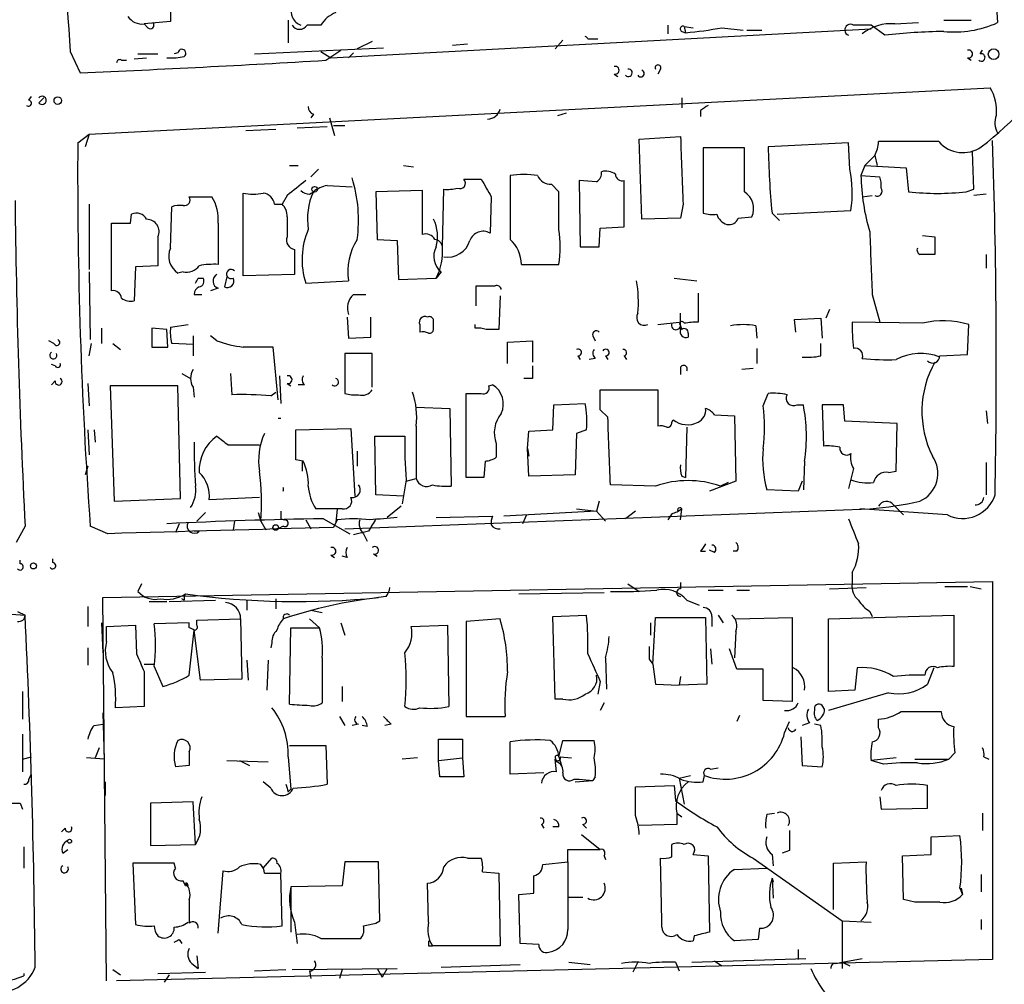
# Model space of a CAD drawing. Extents: x 7 to 877, y 19 to 884.
# Drawn here: x 165 to 231, y 569 to 634 of the extents above; entities that cross this region are included whole.
import ezdxf

# ---------------------------------------------------------------- set-up
doc = ezdxf.new("R2010")
doc.units = 0
doc.header["$MEASUREMENT"] = 0
doc.layers.add('MAIN', color=5, linetype='CONTINUOUS')

msp = doc.modelspace()

# ---------------------------------------------------------------- linework, layer by layer
at = {"layer": 'MAIN'}
for p, q in [((229.1927, 656.7593), (230.7167, 634.2379)), ((174.8367, 636.9473), (174.8367, 634.3226)), ((174.8367, 634.3226), (173.0587, 634.1533)), ((173.3127, 633.8993), (173.0587, 634.1533)), ((182.7953, 634.4073), (182.7953, 632.8833)), ((184.9967, 634.0686), (184.0653, 634.0686)), ((208.4493, 634.0686), (208.4493, 633.4759)), ((209.55, 633.9839), (210.1427, 633.8993)), ((209.55, 633.9839), (209.6347, 633.5606)), ((223.0967, 633.3913), (222.1653, 634.0686)), ((223.774, 634.1533), (225.3827, 634.2379)), ((227.076, 634.4073), (228.9387, 634.4073)), ((185.674, 631.8673), (222.1653, 633.8146)), ((209.3807, 633.6453), (209.6347, 633.5606)), ((212.09, 633.8993), (213.5293, 633.7299)), ((213.7833, 633.7299), (214.7993, 633.7299)), ((188.468, 632.9679), (187.452, 632.4599)), ((193.8867, 632.7139), (194.9027, 632.7986)), ((201.3373, 633.0526), (200.8293, 632.4599)), ((203.0307, 633.1373), (203.708, 633.1373)), ((168.0633, 632.2906), (168.7407, 630.8513)), ((172.6353, 632.1213), (173.99, 632.1213)), ((175.3447, 632.2059), (175.0907, 632.1213)), ((180.5093, 632.1213), (189.23, 632.5446)), ((184.9967, 632.2906), (185.674, 631.8673)), ((185.3353, 631.6979), (186.3513, 632.3753)), ((186.8593, 631.8673), (187.198, 632.2059)), ((229.5313, 632.1213), (229.7007, 632.3753)), ((171.5347, 631.6979), (171.8733, 631.6979)), ((172.3813, 631.7826), (173.228, 631.8673)), ((174.5827, 631.8673), (174.6673, 631.8673)), ((228.6847, 631.8673), (228.9387, 631.6979)), ((204.8087, 630.7666), (205.0627, 630.5973)), ((207.9413, 631.1053), (207.772, 630.7666)), ((169.3333, 626.7026), (230.2087, 629.8353)), ((165.2693, 628.9886), (165.4387, 629.2426)), ((165.9467, 628.8193), (166.2853, 629.1579)), ((209.3807, 629.1579), (209.3807, 628.4806)), ((184.4887, 628.0573), (184.3193, 627.8033)), ((200.9987, 627.9726), (201.5913, 628.1419)), ((210.6507, 628.3113), (210.6507, 627.8879)), ((185.5893, 627.8033), (185.928, 626.6179)), ((185.8433, 627.2953), (186.6053, 627.2953)), ((168.5713, 626.1099), (169.3333, 626.7026)), ((169.3333, 626.7026), (169.0793, 625.8559)), ((179.9167, 626.9566), (181.9487, 627.0413)), ((183.388, 627.1259), (185.42, 627.2106)), ((206.502, 626.3639), (209.296, 626.5333)), ((206.6713, 620.9453), (206.502, 626.3639)), ((220.6413, 626.1099), (215.2227, 625.8559)), ((220.726, 624.3319), (220.6413, 626.1099)), ((226.7373, 626.1946), (222.6733, 626.1946)), ((213.614, 625.7713), (210.82, 625.7713)), ((210.82, 625.7713), (210.82, 621.3686)), ((213.614, 622.8079), (213.614, 625.7713)), ((229.108, 622.9773), (229.0233, 625.5173)), ((222.4193, 625.2633), (221.742, 624.5859)), ((222.4193, 625.2633), (222.5887, 624.5859)), ((182.88, 624.5859), (183.4727, 624.5859)), ((184.3193, 623.8239), (184.8273, 624.3319)), ((190.5847, 624.5859), (191.262, 624.5013)), ((221.742, 624.5859), (221.488, 623.9086)), ((221.742, 624.5859), (224.536, 624.4166)), ((224.536, 624.4166), (224.7053, 622.8079)), ((194.6487, 623.6546), (195.834, 623.6546)), ((201.0833, 622.8079), (200.5753, 623.3159)), ((203.6233, 623.4853), (202.438, 623.5699)), ((202.438, 623.5699), (202.5227, 619.0826)), ((205.486, 620.4373), (205.486, 623.5699)), ((221.488, 623.9086), (222.758, 623.8239)), ((179.7473, 617.1353), (179.7473, 622.7233)), ((184.2347, 622.6386), (184.4887, 622.8079)), ((185.42, 623.2313), (187.1133, 623.1466)), ((191.8547, 622.8926), (188.722, 622.8079)), ((188.722, 622.8079), (188.8067, 619.5906)), ((191.8547, 619.9293), (191.8547, 622.8926)), ((193.2093, 619.0826), (193.294, 622.9773)), ((228.6, 622.8079), (229.108, 622.9773)), ((229.9547, 622.6386), (229.108, 622.5539)), ((176.1067, 622.4693), (177.6307, 622.4693)), ((182.7107, 622.5539), (182.372, 621.9613)), ((196.5113, 622.4693), (196.4267, 620.0139)), ((221.5727, 622.4693), (222.25, 622.5539)), ((169.3333, 621.9613), (169.3333, 617.5586)), ((174.8367, 618.9979), (174.9213, 621.7919)), ((181.864, 621.9613), (182.372, 621.9613)), ((209.4653, 621.9613), (209.296, 621.0299)), ((215.4767, 621.3686), (215.9847, 620.8606)), ((215.8153, 621.2839), (220.8107, 621.5379)), ((170.8573, 616.1193), (170.8573, 620.6913)), ((172.1273, 620.6913), (172.212, 621.2839)), ((178.054, 620.6913), (178.054, 617.8973)), ((182.7107, 621.1146), (182.7107, 619.7599)), ((209.296, 621.0299), (206.6713, 620.9453)), ((213.1907, 621.0299), (214.122, 621.1146)), ((203.7927, 619.0826), (203.8773, 620.3526)), ((203.8773, 620.3526), (205.486, 620.4373)), ((173.99, 619.7599), (173.99, 617.8126)), ((188.8067, 619.5906), (190.1613, 619.5059)), ((190.1613, 619.5059), (190.246, 616.8813)), ((225.6367, 619.8446), (226.4833, 619.7599)), ((226.4833, 619.7599), (226.4833, 618.5746)), ((183.2187, 618.9133), (183.2187, 617.2199)), ((202.5227, 619.0826), (203.7927, 619.0826)), ((229.9547, 618.5746), (229.9547, 617.6433)), ((169.3333, 617.3893), (169.418, 612.8173)), ((172.466, 617.7279), (172.3813, 615.4419)), ((173.99, 617.8126), (172.466, 617.7279)), ((175.6833, 617.3893), (175.3447, 617.3046)), ((193.1247, 617.3893), (192.786, 616.9659)), ((198.5433, 617.8973), (201.0833, 617.8973)), ((176.6993, 616.9659), (177.038, 616.9659)), ((178.6467, 617.0506), (178.4773, 616.3733)), ((183.2187, 617.2199), (179.7473, 617.1353)), ((183.9807, 616.6273), (186.8593, 616.7966)), ((190.246, 616.8813), (192.786, 616.9659)), ((208.8727, 616.9659), (210.3967, 616.7966)), ((178.054, 616.2886), (177.546, 616.1193)), ((195.4953, 615.1033), (195.4953, 616.4579)), ((176.4453, 615.8653), (176.9533, 615.8653)), ((187.198, 615.8653), (188.0447, 615.8653)), ((197.104, 615.7806), (197.0193, 613.4946)), ((210.4813, 615.9499), (210.4813, 614.0026)), ((222.25, 615.8653), (222.758, 614.0026)), ((219.3713, 614.8493), (219.1173, 614.2566)), ((186.7747, 614.3413), (186.8593, 612.9019)), ((188.3833, 612.9866), (188.3833, 614.3413)), ((207.772, 613.8333), (209.2113, 614.0026)), ((209.296, 613.4946), (209.296, 614.5953)), ((217.0007, 614.1719), (218.7787, 614.2566)), ((217.0853, 613.3253), (217.0007, 614.1719)), ((218.7787, 614.2566), (218.8633, 612.9019)), ((225.6367, 613.9179), (220.8953, 614.0026)), ((170.18, 613.5793), (170.18, 612.5633)), ((174.5827, 613.4946), (173.5667, 613.5793)), ((173.5667, 613.5793), (173.5667, 612.3093)), ((174.6673, 612.3093), (174.5827, 613.4946)), ((174.8367, 613.6639), (176.022, 613.8333)), ((191.6853, 613.8333), (191.6853, 613.3253)), ((195.4107, 613.5793), (195.4107, 613.8333)), ((214.376, 613.7486), (214.4607, 612.9019)), ((228.6847, 611.8013), (228.7693, 613.8333)), ((166.9627, 612.5633), (166.624, 612.7326)), ((176.3607, 613.0713), (176.3607, 611.7166)), ((177.9693, 612.7326), (177.546, 613.0713)), ((186.8593, 612.9019), (188.3833, 612.9866)), ((197.612, 612.6479), (199.3053, 612.7326)), ((199.3053, 612.7326), (199.3053, 611.2933)), ((203.3693, 613.0713), (203.5387, 612.7326)), ((209.804, 613.2406), (209.804, 612.9866)), ((169.3333, 611.7166), (169.5027, 612.5633)), ((170.942, 612.5633), (171.45, 612.1399)), ((173.5667, 612.3093), (174.6673, 612.3093)), ((176.3607, 612.4786), (174.9213, 612.5633)), ((182.118, 608.7533), (181.7793, 612.3093)), ((197.612, 611.2086), (197.612, 612.6479)), ((214.4607, 612.2246), (214.4607, 611.2086)), ((218.7787, 611.7166), (218.7787, 612.5633)), ((188.468, 611.8859), (186.6053, 611.8859)), ((186.6053, 611.8859), (186.6053, 609.1766)), ((188.468, 609.5999), (188.468, 611.8859)), ((202.3533, 611.7166), (202.5227, 611.4626)), ((203.5387, 611.5473), (203.1153, 611.4626)), ((204.216, 611.7166), (204.3853, 611.4626)), ((205.486, 611.7166), (205.6553, 611.4626)), ((226.822, 611.7166), (228.6847, 611.8013)), ((167.0473, 611.0393), (166.7933, 611.1239)), ((209.296, 610.9546), (209.296, 610.4466)), ((214.2067, 610.8699), (213.4447, 610.7853)), ((167.0473, 610.0233), (166.7933, 609.7693)), ((175.5987, 610.5313), (176.1913, 610.1926)), ((178.9007, 610.5313), (178.9853, 609.0919)), ((182.2027, 610.3619), (182.2873, 608.4993)), ((199.3053, 610.1926), (198.7127, 610.1926)), ((169.2487, 609.8539), (169.3333, 608.3299)), ((170.7727, 609.6846), (171.0267, 601.8953)), ((175.3447, 609.6846), (170.7727, 609.6846)), ((175.514, 602.0646), (175.3447, 609.6846)), ((176.3607, 609.5999), (176.4453, 608.9226)), ((182.7107, 609.8539), (182.9647, 609.6846)), ((183.896, 609.7693), (183.4727, 609.7693)), ((196.342, 609.6846), (196.596, 609.7693)), ((203.8773, 608.0759), (203.8773, 609.4306)), ((203.8773, 609.4306), (207.772, 609.4306)), ((207.772, 609.4306), (207.772, 606.9753)), ((181.61, 609.0073), (181.9487, 609.2613)), ((194.818, 603.5039), (194.818, 609.1766)), ((214.884, 608.3299), (215.2227, 609.1766)), ((191.4313, 608.2453), (193.7173, 608.1606)), ((193.7173, 608.1606), (193.802, 602.9113)), ((200.66, 606.7213), (200.7447, 608.4146)), ((200.7447, 608.4146), (202.8613, 608.4993)), ((204.3853, 607.5679), (203.8773, 608.0759)), ((217.17, 608.4146), (217.5933, 608.4146)), ((220.3027, 608.4146), (218.8633, 608.4146)), ((218.8633, 608.4146), (218.948, 605.6206)), ((220.3873, 607.3139), (220.3027, 608.4146)), ((208.7033, 607.2293), (208.788, 607.3986)), ((211.582, 607.7373), (212.9367, 607.6526)), ((212.9367, 607.6526), (213.0213, 603.2499)), ((229.9547, 607.9913), (230.0393, 607.1446)), ((169.2487, 606.7213), (169.3333, 605.0279)), ((169.672, 606.7213), (169.7567, 605.8746)), ((183.3033, 606.7213), (187.0287, 606.8059)), ((183.3033, 604.6893), (183.3033, 606.7213)), ((187.0287, 606.8059), (187.2827, 602.2339)), ((191.4313, 606.9753), (191.4313, 603.4193)), ((199.0513, 606.6366), (200.66, 606.7213)), ((202.946, 606.7213), (202.2687, 606.4673)), ((209.7193, 606.8906), (209.6347, 603.5039)), ((223.9433, 607.1446), (220.3873, 607.3139)), ((223.8587, 603.9273), (223.9433, 607.1446)), ((188.722, 602.3186), (188.6373, 606.2979)), ((188.6373, 606.2979), (190.6693, 606.2979)), ((198.9667, 605.4513), (199.0513, 606.6366)), ((202.2687, 606.4673), (202.184, 603.6733)), ((178.7313, 605.7053), (180.848, 605.7053)), ((196.85, 605.7899), (196.85, 604.8586)), ((198.9667, 605.4513), (199.0513, 604.9433)), ((199.0513, 603.5886), (198.9667, 605.4513)), ((183.8113, 604.6046), (183.3033, 604.6893)), ((187.452, 605.2819), (187.452, 604.2659)), ((169.2487, 604.2659), (169.0793, 603.6733)), ((183.7267, 604.6046), (183.7267, 603.9273)), ((196.088, 604.6046), (196.0033, 603.5039)), ((217.678, 604.6046), (217.5933, 602.6573)), ((220.98, 604.0966), (220.6413, 602.7419)), ((229.9547, 604.5199), (229.9547, 602.3186)), ((190.754, 603.2499), (191.4313, 603.4193)), ((196.0033, 603.5039), (194.818, 603.5039)), ((202.184, 603.6733), (199.0513, 603.5886)), ((209.3807, 603.5886), (209.6347, 603.5039)), ((223.3507, 603.8426), (223.8587, 603.9273)), ((190.754, 603.3346), (190.5, 601.7259)), ((207.6027, 602.9113), (204.5547, 602.9959)), ((213.0213, 603.2499), (211.2433, 602.5726)), ((212.5133, 603.1653), (212.0053, 602.9113)), ((217.5087, 603.2499), (217.2547, 602.5726)), ((171.0267, 601.8953), (175.514, 602.0646)), ((180.848, 602.1493), (177.4613, 601.9799)), ((190.5847, 602.2339), (188.722, 602.3186)), ((217.2547, 602.5726), (215.138, 602.6573)), ((186.0973, 601.3873), (184.658, 601.3873)), ((186.0973, 601.3873), (186.0127, 600.4559)), ((186.436, 601.3873), (186.0973, 601.3873)), ((186.6053, 600.0326), (222.0807, 601.3873)), ((190.4153, 601.5566), (189.484, 600.7946)), ((202.2687, 601.3873), (203.6233, 601.2179)), ((203.7927, 601.8953), (203.6233, 601.2179)), ((209.296, 600.6253), (209.3807, 601.3873)), ((227.33, 600.9639), (221.4033, 601.3873)), ((223.6893, 601.6413), (224.3667, 600.9639)), ((177.2073, 601.1333), (176.6147, 600.5406)), ((180.7633, 601.1333), (180.9327, 600.5406)), ((182.2873, 600.7099), (182.5413, 600.6253)), ((185.166, 600.7099), (186.944, 599.6939)), ((192.786, 600.7946), (196.596, 600.8793)), ((203.6233, 601.2179), (197.358, 600.8793)), ((198.882, 600.9639), (198.628, 600.3713)), ((203.6233, 601.2179), (204.216, 600.5406)), ((206.248, 601.2179), (205.5707, 600.7099)), ((208.7033, 601.0486), (208.4493, 600.6253)), ((165.0153, 600.2019), (164.4227, 599.1013)), ((170.6033, 599.6939), (169.418, 600.2019)), ((175.4293, 600.3713), (175.1753, 599.7786)), ((179.1547, 600.5406), (179.07, 599.9479)), ((180.9327, 600.5406), (181.2713, 599.9479)), ((182.4567, 600.2019), (182.118, 600.0326)), ((183.9807, 600.6253), (184.3193, 600.0326)), ((186.0973, 600.6253), (185.8433, 600.1173)), ((176.784, 599.8633), (176.4453, 599.8633)), ((188.214, 599.8633), (187.198, 599.6093)), ((187.8753, 599.6939), (188.1293, 599.1859)), ((185.674, 598.2546), (185.928, 598.0853)), ((186.7747, 598.0853), (186.436, 598.1699)), ((188.5527, 598.3393), (188.8067, 598.1699)), ((210.6507, 598.5086), (210.9893, 598.5086)), ((211.582, 598.4239), (211.2433, 598.5933)), ((213.106, 598.5086), (212.852, 598.5086)), ((164.6767, 597.6619), (164.6767, 597.9159)), ((166.878, 597.7466), (166.878, 598.0006)), ((220.8953, 597.0693), (220.8953, 596.3073)), ((170.2647, 595.3759), (230.378, 596.4766)), ((172.8893, 596.3073), (172.6353, 595.7993)), ((205.74, 596.3073), (206.502, 595.7993)), ((209.296, 596.3919), (209.296, 595.9686)), ((219.3713, 595.9686), (221.8267, 596.0533)), ((227.1607, 596.1379), (228.6847, 596.1379)), ((228.854, 596.1379), (229.616, 595.9686)), ((230.378, 596.4766), (230.378, 570.9073)), ((170.5187, 569.4679), (170.2647, 595.3759)), ((189.3993, 595.4606), (188.8913, 595.3759)), ((198.374, 595.6299), (204.1313, 595.7146)), ((211.1587, 595.8839), (212.1747, 595.8839)), ((213.106, 595.8839), (213.9527, 595.8839)), ((169.2487, 594.7833), (169.2487, 593.4286)), ((173.3973, 595.1219), (174.5827, 595.1219)), ((174.752, 595.1219), (177.8847, 595.2066)), ((175.768, 595.2066), (175.5987, 595.2913)), ((180.0013, 595.2066), (180.0013, 594.5293)), ((181.9487, 595.2913), (181.9487, 594.6139)), ((209.7193, 595.2066), (210.566, 594.8679)), ((162.56, 594.3599), (165.0153, 594.1906)), ((164.5073, 594.4446), (165.0153, 594.1906)), ((184.3193, 594.5293), (185.0813, 594.3599)), ((200.66, 594.1059), (202.946, 594.1906)), ((200.8293, 588.5179), (200.66, 594.1059)), ((211.4127, 594.1059), (211.4127, 593.4286)), ((211.836, 594.1906), (212.1747, 593.6826)), ((219.2867, 593.9366), (227.7533, 594.1906)), ((222.0807, 594.4446), (222.25, 594.1059)), ((227.7533, 594.1906), (227.7533, 590.7193)), ((170.18, 593.6826), (170.2647, 591.6506)), ((170.5187, 593.4286), (172.466, 593.5133)), ((170.5187, 592.4126), (170.5187, 593.4286)), ((172.466, 593.5133), (172.5507, 591.5659)), ((176.1067, 593.6826), (173.736, 593.5979)), ((176.1067, 593.3439), (176.1067, 593.6826)), ((176.6147, 593.8519), (179.578, 593.9366)), ((176.6147, 593.5133), (176.6147, 593.8519)), ((179.578, 593.9366), (179.6627, 589.8726)), ((184.2347, 593.9366), (184.912, 593.3439)), ((186.3513, 593.6826), (186.6053, 592.8359)), ((191.0927, 593.4286), (193.548, 593.5133)), ((193.548, 593.5133), (193.6327, 588.0099)), ((197.104, 593.9366), (194.818, 593.7673)), ((194.818, 593.7673), (194.818, 587.3326)), ((207.264, 593.6826), (207.264, 592.8359)), ((207.4333, 590.8886), (207.6027, 594.0213)), ((207.6027, 594.0213), (210.9893, 594.0213)), ((210.9893, 594.0213), (211.074, 589.5339)), ((213.0213, 593.9366), (216.8313, 594.0213)), ((216.8313, 594.0213), (216.8313, 588.3486)), ((219.2867, 589.0259), (219.2867, 593.9366)), ((176.1067, 590.1266), (176.4453, 593.1746)), ((176.8687, 589.7879), (176.4453, 593.1746)), ((182.88, 588.1793), (182.9647, 593.3439)), ((182.9647, 593.3439), (184.912, 593.3439)), ((213.0213, 593.0899), (212.9367, 591.3119)), ((181.6947, 592.3279), (181.61, 591.9893)), ((169.2487, 591.9893), (169.2487, 590.8039)), ((211.328, 591.9046), (211.4127, 590.8886)), ((213.106, 590.5499), (212.598, 591.9046)), ((173.0587, 590.8886), (173.736, 590.8886)), ((173.736, 590.7193), (174.3287, 589.3646)), ((180.0013, 591.1426), (180.086, 589.7879)), ((181.4407, 591.1426), (181.356, 589.1106)), ((185.0813, 591.3119), (185.0813, 588.2639)), ((204.216, 591.3119), (204.3007, 589.1953)), ((207.1793, 591.2273), (207.4333, 590.8886)), ((207.4333, 590.8886), (207.6027, 589.5339)), ((173.0587, 590.3806), (173.0587, 588.0099)), ((209.296, 590.0419), (209.2113, 589.4493)), ((214.884, 590.5499), (213.106, 590.5499)), ((214.884, 588.4333), (214.884, 590.5499)), ((221.234, 590.6346), (221.0647, 589.1106)), ((226.3987, 590.6346), (225.9753, 589.5339)), ((179.6627, 589.8726), (176.8687, 589.7879)), ((203.8773, 589.7033), (203.708, 588.8566)), ((207.6027, 589.5339), (209.2113, 589.4493)), ((211.074, 589.5339), (209.2113, 589.4493)), ((164.846, 589.0259), (164.846, 587.1633)), ((186.436, 589.3646), (186.436, 588.3486)), ((221.0647, 589.1106), (219.2867, 589.0259)), ((223.3507, 588.9413), (219.2867, 587.7559)), ((201.3373, 588.5179), (200.8293, 588.5179)), ((204.1313, 588.2639), (203.8773, 587.7559)), ((216.8313, 588.3486), (214.884, 588.4333)), ((219.0327, 587.8406), (218.8633, 588.0946)), ((170.2647, 587.5866), (170.3493, 584.4539)), ((173.0587, 588.0099), (171.1113, 587.9253)), ((213.2753, 587.4173), (213.106, 586.9939)), ((224.1973, 587.6713), (226.9067, 587.6713)), ((169.672, 586.7399), (170.2647, 586.8246)), ((186.2667, 587.3326), (186.6053, 586.7399)), ((187.5367, 586.8246), (187.1133, 586.7399)), ((188.1293, 586.6553), (187.7907, 586.7399)), ((189.738, 586.8246), (189.3147, 586.7399)), ((194.818, 587.3326), (197.4427, 587.3326)), ((216.3233, 586.2319), (216.662, 586.9939)), ((218.0167, 586.9093), (217.5087, 586.7399)), ((218.7787, 586.7399), (218.3553, 586.8246)), ((222.6733, 586.5706), (222.6733, 587.1633)), ((164.846, 586.1473), (164.846, 583.6073)), ((182.88, 585.3853), (185.3353, 585.3853)), ((185.3353, 585.3853), (185.42, 582.7606)), ((192.9553, 584.3693), (192.9553, 585.8086)), ((192.9553, 585.8086), (194.564, 585.8086)), ((194.564, 585.8086), (194.564, 584.5386)), ((197.7813, 583.4379), (197.7813, 585.6393)), ((201.0833, 584.6233), (201.3373, 585.7239)), ((201.3373, 585.7239), (203.454, 585.7239)), ((217.424, 585.9779), (217.5087, 584.0306)), ((170.0107, 585.2159), (169.7567, 584.5386)), ((176.1067, 584.9619), (176.1067, 584.0306)), ((227.838, 584.8773), (227.4147, 584.4539)), ((164.846, 584.4539), (165.4387, 584.6233)), ((170.3493, 584.4539), (169.164, 584.5386)), ((178.6467, 584.3693), (181.4407, 584.2846)), ((179.4933, 584.3693), (180.1707, 584.0306)), ((182.7953, 584.6233), (182.9647, 582.4219)), ((191.516, 584.5386), (190.5, 584.4539)), ((192.9553, 584.3693), (194.564, 584.5386)), ((193.04, 583.2686), (192.9553, 584.3693)), ((194.564, 584.5386), (194.6487, 583.2686)), ((200.8293, 584.5386), (200.914, 584.2846)), ((200.914, 583.6073), (200.8293, 584.4539)), ((201.0833, 584.6233), (201.2527, 584.0306)), ((201.168, 584.6233), (201.93, 584.5386)), ((223.8587, 584.5386), (222.1653, 584.3693)), ((223.012, 584.1153), (222.1653, 584.3693)), ((225.1287, 584.4539), (227.4147, 584.4539)), ((229.7853, 584.6233), (230.124, 584.4539)), ((165.2693, 583.0993), (165.4387, 583.4379)), ((176.1067, 584.0306), (175.1753, 583.9459)), ((200.0673, 583.5226), (197.7813, 583.4379)), ((211.328, 583.7766), (211.836, 583.8613)), ((217.5087, 584.0306), (218.8633, 583.9459)), ((170.434, 582.9299), (170.434, 581.9986)), ((181.61, 582.5066), (181.102, 582.9299)), ((194.6487, 583.2686), (193.04, 583.2686)), ((202.0993, 583.0993), (202.438, 583.0993)), ((202.184, 582.9299), (203.3693, 583.0146)), ((202.438, 583.0993), (203.3693, 583.0146)), ((203.5387, 583.2686), (203.3693, 583.0146)), ((209.2113, 583.1839), (209.9733, 583.3533)), ((209.2113, 583.1839), (209.55, 581.4059)), ((210.82, 582.9299), (210.9047, 583.3533)), ((182.7953, 582.2526), (182.9647, 582.4219)), ((206.248, 582.5913), (208.8727, 582.6759)), ((206.248, 580.6439), (206.248, 582.5913)), ((208.8727, 582.6759), (208.9573, 581.6599)), ((225.9753, 581.1519), (225.9753, 582.6759)), ((164.6767, 581.4906), (164.846, 581.0673)), ((176.3607, 581.5753), (173.482, 581.4906)), ((173.482, 581.4906), (173.482, 578.6119)), ((176.53, 578.6966), (176.3607, 581.5753)), ((222.758, 581.9139), (222.8427, 581.0673)), ((209.042, 580.8133), (209.042, 580.0513)), ((209.042, 580.8133), (209.3807, 580.5593)), ((215.138, 580.7286), (215.646, 580.8133)), ((222.8427, 581.0673), (225.9753, 581.1519)), ((229.7007, 580.8133), (229.7007, 579.6279)), ((167.7247, 579.7973), (167.4707, 579.5433)), ((199.898, 580.0513), (200.0673, 579.7973)), ((201.0833, 579.8819), (200.66, 579.8819)), ((202.692, 580.0513), (202.946, 579.7973)), ((209.042, 580.0513), (206.502, 579.9666)), ((202.6073, 579.3739), (203.8773, 578.3579)), ((226.2293, 579.2046), (228.1767, 579.2893)), ((226.2293, 578.0193), (226.2293, 579.2046)), ((164.9307, 578.5273), (164.9307, 577.0879)), ((167.5553, 578.1039), (167.894, 578.3579)), ((173.482, 578.6119), (176.53, 578.6966)), ((201.676, 577.5113), (201.676, 578.3579)), ((201.676, 578.3579), (203.8773, 578.3579)), ((208.7033, 577.8499), (208.7033, 578.6966)), ((216.662, 578.2733), (216.154, 578.1039)), ((175.0907, 577.4266), (172.2967, 577.4266)), ((172.2967, 577.4266), (172.466, 573.2779)), ((175.1753, 577.0879), (175.0907, 577.4266)), ((181.102, 577.0879), (181.6947, 577.7653)), ((186.6053, 577.5113), (186.436, 575.9026)), ((188.8913, 577.5113), (186.6053, 577.5113)), ((188.976, 573.5319), (188.8913, 577.5113)), ((194.9027, 577.7653), (195.834, 577.7653)), ((199.9827, 577.3419), (201.676, 577.5113)), ((204.1313, 577.9346), (204.216, 577.6806)), ((208.026, 573.5319), (207.9413, 577.7653)), ((210.1427, 578.0193), (211.1587, 577.9346)), ((211.1587, 577.9346), (211.2433, 572.7699)), ((214.2067, 577.7653), (220.218, 573.5319)), ((215.4767, 578.0193), (215.5613, 577.2573)), ((219.6253, 577.4266), (221.8267, 577.5113)), ((219.6253, 574.2939), (219.6253, 577.4266)), ((224.282, 577.9346), (226.2293, 578.0193)), ((224.3667, 574.9713), (224.282, 577.9346)), ((178.054, 572.6853), (178.3927, 576.9186)), ((181.1867, 576.7493), (182.2873, 576.7493)), ((182.372, 573.1933), (182.2873, 576.7493)), ((195.9187, 576.8339), (197.0193, 576.7493)), ((197.0193, 576.7493), (197.104, 571.8386)), ((212.9367, 577.0033), (215.138, 577.0879)), ((175.8527, 575.9026), (175.6833, 576.2413)), ((192.278, 573.4473), (192.1933, 576.0719)), ((199.39, 575.3946), (199.39, 576.5799)), ((215.4767, 576.4106), (215.5613, 576.1566)), ((215.4767, 576.4106), (215.5613, 575.0559)), ((229.616, 576.6646), (229.616, 575.4793)), ((176.022, 575.9026), (175.8527, 575.9026)), ((186.436, 575.9026), (182.9647, 575.8179)), ((182.9647, 575.8179), (182.9647, 572.7699)), ((228.1767, 575.7333), (228.346, 575.3099)), ((228.2613, 575.7333), (228.346, 575.3099)), ((176.1067, 574.9713), (176.1067, 573.3626)), ((198.374, 575.3099), (199.39, 575.3946)), ((198.4587, 572.0079), (198.374, 575.3099)), ((201.676, 575.1406), (202.692, 575.1406)), ((225.1287, 574.8019), (224.3667, 574.9713)), ((183.2187, 573.4473), (183.388, 572.0079)), ((188.722, 573.3626), (188.976, 573.5319)), ((208.026, 573.1086), (208.026, 573.5319)), ((220.218, 573.5319), (222.1653, 573.4473)), ((220.218, 573.5319), (220.218, 570.3146)), ((229.616, 573.6166), (229.616, 572.9393)), ((214.63, 573.0239), (214.5453, 572.2619)), ((175.4293, 572.2619), (175.5987, 572.0079)), ((184.9967, 572.3466), (187.706, 572.3466)), ((210.2273, 572.5159), (210.1427, 572.1773)), ((214.5453, 572.2619), (212.9367, 572.1773)), ((192.278, 571.8386), (192.532, 571.8386)), ((197.104, 571.8386), (192.532, 571.8386)), ((199.7287, 571.9233), (198.4587, 572.0079)), ((217.2547, 571.5846), (217.2547, 570.9073)), ((230.378, 570.9073), (171.196, 569.4679)), ((176.6147, 571.1613), (176.6993, 570.3146)), ((210.058, 570.7379), (217.7627, 570.9919)), ((211.582, 570.8226), (212.09, 570.4839)), ((220.218, 570.7379), (221.5727, 570.9919)), ((170.942, 570.2299), (171.45, 569.8913)), ((176.276, 570.6533), (176.6993, 570.3146)), ((180.5093, 570.1453), (182.626, 570.2299)), ((183.0493, 570.2299), (190.1613, 570.3146)), ((184.2347, 570.1453), (184.3193, 569.6373)), ((186.436, 570.2299), (186.2667, 569.6373)), ((188.8067, 570.3146), (189.1453, 569.7219)), ((189.484, 570.3146), (189.1453, 569.7219)), ((193.1247, 570.3993), (198.4587, 570.5686)), ((201.7607, 570.7379), (203.2, 570.5686)), ((206.4173, 570.7379), (206.0787, 570.0606)), ((208.9573, 570.7379), (209.2113, 570.1453)), ((219.7947, 570.6533), (220.218, 570.7379)), ((220.218, 570.7379), (220.726, 570.4839)), ((164.9307, 569.9759), (164.9307, 569.8066)), ((173.99, 569.9759), (177.2073, 570.0606)), ((174.752, 569.8913), (174.4133, 569.3833))]:
    msp.add_line(p, q, dxfattribs=at)
for centre, radius in [((230.4485, 632.1072), 0.3597), ((167.2243, 628.9733), 0.2558), ((184.5733, 622.9773), 0.1893), ((181.9486, 600.1173), 0.1893), ((165.5777, 597.5168), 0.201), ((168.0209, 578.9083), 0.1338)]:
    msp.add_circle(centre, radius, dxfattribs=at)
for centre, radius, start, end in [((468.8235, 653.8565), 301.5324, 179.528871, 184.101353), ((183.9806, 634.9999), 0.991, 160.014424, 250.019857), ((172.9198, 635.2988), 1.1539, 213.537202, 276.913767), ((186.6396, 633.1301), 1.8921, 109.349497, 150.263006), ((173.482, 634.0686), 0.2394, 225, 45), ((183.5573, 634.3931), 0.6028, 212.569607, 327.430393), ((209.4653, 633.8146), 0.1893, 63.421413, 243.448488), ((220.7722, 633.7492), 0.381, 56.952179, 249.910279), ((221.5726, 337.7188), 296.3504, 89.885409, 90.114572), ((223.496, 631.1413), 3.0248, 84.726684, 129.482523), ((227.8012, 640.67), 7.062, 264.105908, 294.383524), ((202.7339, 633.0098), 0.323, 23.2475, 66.768799), ((207.8908, 655.2712), 21.7805, 274.592413, 281.116004), ((227.9051, 589.3581), 44.295, 91.072508, 96.231973), ((174.9636, 635.215), 3.3608, 264.942015, 283.848109), ((175.6116, 632.171), 0.2692, 305.520358, 172.550238), ((228.7587, 632.1213), 0.2646, 253.757121, 106.242879), ((229.6178, 631.8839), 0.2527, 227.389281, 110.019917), ((219.1026, 640.1044), 17.7074, 306.422137, 332.895337), ((129.3197, 1566.6236), 936.6023, 272.4122559, 273.4287488), ((171.4077, 631.5286), 0.2117, 53.124688, 180), ((204.8827, 631.0206), 0.2646, 253.757121, 106.242879), ((207.772, 631.19), 0.1893, 333.421413, 206.578587), ((205.7726, 630.8467), 0.2606, 219.222894, 97.185), ((206.6168, 630.7968), 0.2303, 209.939355, 76.313668), ((227.7818, 628.3043), 2.8695, 353.361904, 32.245612), ((165.2452, 628.789), 0.2011, 223.770838, 83.11535), ((166.1689, 628.9886), 0.2793, 217.304725, 142.695275), ((295.5546, 501.4807), 152.6259, 123.57026, 123.799443), ((184.5986, 628.4975), 0.4537, 171.405541, 255.982133), ((196.2282, 628.6229), 0.9047, 271.843119, 345.469178), ((231.9133, 627.4685), 1.3769, 158.523907, 209.651978), ((501.4891, 624.0222), 332.9243, 179.640708, 184.102944), ((1352.3769, 666.5722), 1143.7819, 182.0060894, 182.235273), ((220.4205, 626.3087), 2.2557, 332.389812, 357.100556), ((228.3622, 627.6021), 2.1497, 220.899345, 305.678962), ((-229.9313, 611.0459), 460.5613, 358.914222, 1.895445), ((271.7602, 626.8053), 56.5455, 180.962043, 185.517364), ((198.7126, 616.8757), 7.0943, 82.455951, 97.543248), ((203.2847, 624.078), 0.6826, 299.738635, 7.11981), ((204.2584, 623.147), 1.058, 53.122521, 106.269736), ((205.3543, 624.0121), 0.4614, 182.33528, 286.58506), ((213.1454, 622.7038), 7.7535, 351.35154, 12.121389), ((437.3455, 305.5622), 406.5988, 128.545221, 128.774404), ((177.9075, 620.8996), 9.6338, 352.190772, 17.14335), ((194.3946, 623.3885), 0.3679, 242.599082, 46.321468), ((492.5055, 792.3914), 341.3006, 209.629767, 209.858944), ((1277.2804, 621.7496), 1079.5013, 179.8854085, 180.1145915), ((200.5268, 624.2678), 0.9531, 202.140777, 272.91674), ((235.6287, 624.1573), 14.1429, 181.007587, 196.677126), ((221.2745, 623.2733), 1.5824, 352.322568, 20.362373), ((180.4247, 625.3894), 2.7508, 255.744007, 284.253974), ((180.975, 621.8343), 0.898, 8.130102, 81.869898), ((184.294, 623.5955), 0.9587, 227.151439, 266.453861), ((188.4471, 620.9875), 4.3569, 155.303113, 189.506642), ((185.9072, 620.9238), 2.3584, 101.922191, 126.975336), ((193.5481, 625.348), 2.3843, 263.882192, 286.500607), ((-433.9166, 621.5379), 635.0012, 359.8854086, 0.1145914), ((212.8802, 621.6649), 1.3583, 336.099615, 57.29975), ((222.5801, 622.8503), 0.3372, 241.519721, 38.86146), ((226.6527, 640.0373), 17.3391, 263.551356, 276.448316), ((717.5495, 628.2192), 553.2441, 180.621796, 182.902806), ((175.7661, 622.265), 0.3971, 257.965703, 30.956334), ((175.2893, 620.9725), 2.779, 354.192369, 32.589791), ((172.5507, 620.6065), 0.7574, 26.575202, 116.565051), ((175.4715, 620.3117), 1.5791, 82.29219, 110.390429), ((181.7249, 621.2113), 0.9906, 354.397613, 49.212375), ((211.4977, 623.6577), 2.3873, 253.508337, 276.097947), ((171.4923, 938.1909), 317.5002, 269.885408, 270.114592), ((173.242, 620.1167), 0.8287, 334.498608, 90.967976), ((190.2029, 619.7869), 2.6774, 344.748635, 25.636684), ((212.6828, 621.5381), 0.9656, 195.263966, 254.741759), ((212.588, 621.2174), 0.6312, 255.382563, 342.71908), ((188.8274, 618.2261), 5.1036, 156.417549, 198.256376), ((195.961, 619.1955), 0.9416, 60.358516, 160.753027), ((192.832, 619.0826), 8.336, 351.825379, 8.174621), ((871.3787, 643.9456), 649.7358, 182.1033772, 182.4769823), ((183.3086, 619.5429), 0.6361, 160.052295, 261.87372), ((190.9559, 617.3874), 4.139, 147.838932, 188.206452), ((192.0521, 619.1952), 0.7601, 31.34381, 105.050853), ((192.6168, 618.9981), 0.5985, 8.116564, 81.883436), ((193.5419, 619.9913), 1.6052, 261.116255, 342.399194), ((196.2317, 617.8752), 2.3117, 0.547758, 47.907041), ((176.0785, 618.4476), 1.3583, 156.099615, 237.29975), ((193.9665, 618.4382), 1.3449, 151.371181, 231.251038), ((189.281, 618.7675), 3.9409, 332.796448, 4.586037), ((225.5944, 618.8709), 0.3224, 156.806076, 246.782742), ((225.9753, 364.5748), 254.0003, 89.885409, 90.114591), ((175.8889, 618.4975), 1.1271, 259.48964, 322.578016), ((177.7577, 612.7767), 5.1292, 86.688312, 100.943202), ((178.9377, 617.249), 0.3125, 46.024187, 295.047909), ((91.9747, 659.1166), 94.6305, 333.32033, 333.54954), ((176.7135, 616.7542), 0.3874, 280.48609, 33.119959), ((178.2323, 616.7743), 0.5174, 120.54976, 249.841863), ((178.6721, 616.7712), 0.443, 243.915005, 26.073378), ((197.5668, 615.3574), 8.8833, 355.078507, 9.323734), ((170.9418, 615.5264), 0.5989, 8.149042, 98.111161), ((176.8943, 615.9328), 0.4541, 104.057665, 188.549485), ((196.1303, 933.9575), 317.5002, 269.885408, 270.114592), ((196.8682, 616.1495), 0.3251, 9.633276, 108.451668), ((172.1274, 616.3734), 0.9655, 232.127098, 285.246791), ((188.0449, 614.9339), 1.2589, 132.279506, 199.648313), ((192.0241, 614.0025), 0.3787, 63.462013, 206.537987), ((192.3203, 614.045), 0.3224, 23.17759, 113.200924), ((23.3167, 613.8333), 169.3003, 359.885375, 0.114591), ((206.8599, 614.3067), 0.5284, 146.893397, 296.38079), ((336.2959, 656.0986), 133.8752, 198.327138, 198.556321), ((209.3948, 613.8756), 0.1609, 15.245747, 232.11877), ((210.6925, 606.5176), 7.488, 91.616254, 98.776355), ((234.2956, 613.7499), 13.4027, 178.919656, 186.53474), ((227.0502, 608.2177), 5.8728, 72.979113, 103.926925), ((178.184, 613.3676), 3.3604, 174.941414, 193.848085), ((191.8545, 612.3931), 0.9474, 63.448472, 100.287538), ((192.3202, 613.5371), 0.2995, 261.899659, 351.842846), ((195.6221, 612.0111), 1.5824, 69.637627, 97.677432), ((196.596, 401.8448), 211.6502, 89.885408, 90.114592), ((203.6064, 613.1559), 0.2518, 42.279811, 199.636983), ((208.9884, 613.7939), 0.3109, 156.494086, 351.622317), ((209.6559, 613.3465), 0.3892, 157.632677, 292.367323), ((209.5501, 613.2971), 0.2602, 347.454468, 130.620402), ((213.5293, 609.331), 4.498, 79.149979, 100.84877), ((167.1574, 612.6226), 0.2035, 196.939222, 73.060778), ((180.7474, 620.4558), 8.2077, 250.215915, 263.001139), ((180.7633, 104.3097), 508.0006, 89.885409, 90.114591), ((202.3816, 611.9424), 0.2275, 262.856246, 119.754253), ((203.7926, 611.8859), 0.4233, 143.124688, 233.135518), ((204.2442, 611.9424), 0.2275, 262.88123, 150.245747), ((205.4436, 611.9283), 0.2158, 281.325546, 101.304725), ((221.097, 611.729), 0.5092, 339.094972, 103.283041), ((166.9203, 611.759), 0.2468, 120.97172, 30.93987), ((217.8474, 616.1171), 4.498, 265.681504, 281.949474), ((223.3089, 627.5148), 16.0616, 263.794417, 271.961657), ((225.524, 608.3329), 3.5452, 68.522716, 118.017252), ((226.3273, 611.7256), 0.4948, 224.647894, 358.957742), ((167.2167, 611.124), 0.1893, 206.565051, 26.551512), ((177.3129, 610.1926), 1.1216, 148.099666, 211.900334), ((410.9551, 610.6159), 211.6502, 179.885381, 180.114592), ((209.5077, 610.8277), 0.2468, 329.008378, 149.06013), ((232.3518, 607.9596), 6.7493, 150.400531, 206.54531), ((167.2801, 609.981), 0.2366, 169.701651, 63.413291), ((182.7847, 610.1079), 0.2646, 253.757121, 106.242879), ((184.1499, 610.1079), 0.4233, 143.124688, 233.135518), ((185.9386, 609.9492), 0.2544, 225, 73.067804), ((187.7906, 609.8434), 0.7932, 251.332069, 328.642337), ((195.9821, 609.5365), 0.3892, 247.632677, 22.367323), ((195.7795, 608.4569), 1.5457, 335.743183, 58.112495), ((179.6632, 589.3665), 19.737, 84.339321, 91.968301), ((187.283, 611.466), 2.3876, 253.510381, 276.099568), ((186.7319, 607.6103), 4.7421, 352.304596, 20.374752), ((195.326, 863.1764), 254.0003, 269.885409, 270.114592), ((215.5614, 604.6914), 4.498, 78.050526, 94.318496), ((216.9301, 608.852), 0.4989, 151.256631, 298.743369), ((196.6777, 607.3137), 6.2962, 354.601167, 10.853769), ((210.0838, 608.0503), 0.9122, 295.834671, 6.94505), ((210.6503, 607.0594), 1.1522, 36.039438, 72.889228), ((202.6974, 606.8906), 12.2713, 353.264277, 6.735723), ((206.811, 606.269), 10.9937, 351.292194, 11.254433), ((182.2026, 607.0758), 0.4162, 78.258103, 101.728418), ((198.7337, 606.5201), 2.0203, 139.88288, 201.18839), ((-938.528, 562.932), 1143.7846, 2.0073378, 2.236521), ((209.7699, 608.6664), 1.6036, 232.242532, 296.336547), ((207.9412, 606.0431), 0.9474, 63.448472, 100.287538), ((208.407, 607.1869), 0.2993, 261.875312, 8.143638), ((179.5805, 604.0063), 2.8013, 125.110652, 183.350126), ((187.806, 618.1603), 15.4103, 230.333339, 233.922958), ((185.1454, 604.6468), 4.3572, 155.303567, 189.504693), ((224.836, 605.7916), 34.1705, 179.151023, 184.123368), ((210.612, 605.3683), 34.1705, 179.151023, 184.123368), ((221.9974, 604.6894), 7.1541, 173.886487, 196.501944), ((219.2442, 602.276), 3.3577, 76.137165, 95.060949), ((220.5144, 605.4766), 0.4695, 172.743283, 309.145968), ((196.0031, 606.1292), 1.527, 273.187323, 303.684864), ((222.1651, 604.8162), 1.3865, 167.655866, 211.266381), ((224.6409, 603.7665), 2.0456, 293.828254, 35.121212), ((180.3818, 603.0381), 3.7703, 358.072723, 24.549599), ((210.8609, 604.1388), 1.5792, 172.29219, 200.390429), ((175.1209, 602.1834), 2.3492, 355.030576, 44.932741), ((165.2066, 601.8417), 15.7798, 355.270402, 7.594931), ((192.1404, 603.6203), 0.737, 195.825801, 302.094377), ((223.2152, 602.9452), 0.9076, 81.41367, 165.965288), ((174.5223, 602.6242), 2.0281, 325.37828, 8.138093), ((181.2193, 602.6996), 1.2439, 354.139992, 5.860008), ((187.1993, 603.0811), 3.054, 183.187219, 213.683824), ((187.1416, 602.6573), 0.5203, 257.469998, 40.596517), ((193.4633, 607.4014), 4.5029, 258.063699, 274.313801), ((209.804, 596.604), 6.6804, 70.760589, 109.239411), ((221.9111, 606.2962), 3.1594, 249.617153, 277.705135), ((186.5419, 601.9165), 0.5396, 258.683821, 25.558299), ((228.3527, 603.0329), 2.3079, 243.696962, 341.97093), ((229.2351, 602.1915), 0.5518, 265.593331, 355.614036), ((208.237, 602.828), 1.8395, 284.684428, 308.444311), ((209.2536, 601.3027), 0.1526, 33.63798, 213.721314), ((220.7333, 621.912), 20.5689, 273.755949, 283.306107), ((223.2084, 601.2739), 0.6052, 37.379256, 152.151948), ((190.6672, 263.1989), 337.5558, 90.9338, 92.731172), ((309.2872, 600.9639), 127.0002, 179.885409, 180.114592), ((187.198, 593.5072), 7.2027, 81.209749, 98.790251), ((400.1178, 473.2867), 246.8296, 148.919658, 149.148841), ((231.5548, 135.0626), 467.5679, 95.07901, 95.308194), ((197.4435, 600.4558), 0.9474, 153.448472, 190.287538), ((644.3262, 769.2217), 455.9661, 201.689154, 201.918325), ((284.0732, -3210.0909), 3811.4742, 91.4767992, 91.7059822), ((176.4453, 600.214), 0.4875, 150.253661, 314.002785), ((182.5696, 600.3995), 0.2276, 240.258241, 97.143754), ((188.525, 600.3714), 0.9387, 164.30697, 226.199962), ((196.9982, 600.6043), 0.5814, 213.124262, 280.484658), ((185.7481, 598.5086), 0.2646, 253.736331, 106.263669), ((187.3668, 598.4239), 0.6821, 150.229073, 209.763636), ((188.6392, 598.5767), 0.2527, 249.980084, 132.642754), ((337.8199, 514.1127), 152.6259, 146.200557, 146.42974), ((211.4066, 598.6477), 0.2843, 308.087058, 88.770406), ((212.7944, 598.7665), 0.4044, 320.386678, 55.873798), ((218.0006, 598.7184), 3.3315, 330.329993, 5.135416), ((164.6767, 597.4502), 0.2117, 216.837414, 90), ((166.878, 597.5349), 0.2116, 216.875312, 90), ((188.6978, 596.112), 0.9573, 317.120783, 356.484521), ((222.0039, 596.102), 1.1274, 169.508338, 232.575172), ((173.8311, 596.8467), 1.5896, 221.215085, 281.915018), ((174.5829, 597.5768), 2.3244, 259.499816, 303.113048), ((176.2337, 595.3335), 0.4827, 142.11877, 195.242626), ((183.4554, 651.1178), 56.0063, 262.198172, 275.569821), ((192.3916, 564.6243), 30.9502, 96.493742, 108.723206), ((205.3601, 624.0182), 28.2304, 268.365156, 274.728601), ((208.1376, 593.8481), 2.085, 40.65882, 102.472474), ((209.2819, 595.7146), 0.2544, 86.822669, 273.177331), ((178.4788, 593.9412), 1.0993, 359.760227, 85.65926), ((210.8341, 594.12), 0.5788, 358.604026, 91.395974), ((223.3924, 596.5183), 2.4537, 212.315026, 237.684974), ((164.5823, 594.1937), 0.433, 260.024218, 359.589806), ((-446.6467, 564.8697), 612.3644, 0.5173832, 2.7444549), ((182.6937, 594.0213), 0.2517, 42.262972, 199.666075), ((183.2827, 592.2423), 19.7596, 358.038297, 5.658572), ((212.1608, 593.471), 0.9411, 336.112307, 49.874827), ((163.073, 592.1586), 10.7597, 352.312634, 7.687366), ((176.4454, 593.3863), 0.2117, 269.972935, 36.875312), ((183.6599, 592.7694), 1.6763, 135.870102, 166.011837), ((189.1034, 592.9629), 2.0431, 320.035363, 13.175807), ((184.9167, 590.3813), 12.6953, 359.996841, 16.263111), ((133.956, 508.6193), 94.6305, 63.32033, 63.54954), ((182.6805, 592.4247), 0.9906, 130.795783, 185.608144), ((179.4113, 591.8625), 5.6967, 354.453536, 15.072784), ((199.0155, 592.9717), 5.459, 342.298913, 357.686108), ((172.847, 591.7775), 2.4133, 164.742383, 217.873734), ((418.8291, 591.6506), 211.6502, 179.885408, 180.114592), ((469.1506, 717.9822), 322.4168, 203.084589, 203.313756), ((173.5304, 589.8303), 17.2353, 353.937088, 6.062582), ((669.1036, 802.2844), 511.4941, 204.328434, 204.557617), ((226.3564, 590.1688), 0.5521, 57.539156, 184.384376), ((227.4571, 587.3755), 3.3569, 84.937847, 103.864449), ((163.3229, 588.5604), 7.8143, 355.338168, 12.832053), ((171.9145, 597.4531), 8.4411, 286.618951, 299.778053), ((210.4794, 588.1372), 13.0615, 170.110029, 183.531705), ((202.565, 589.898), 1.0827, 285.882157, 12.189006), ((216.2244, 589.3363), 1.471, 351.174179, 61.955923), ((221.5728, 586.6561), 3.9929, 57.990054, 94.867435), ((225.2981, 576.3275), 13.8084, 87.89208, 96.690638), ((224.028, 592.0501), 3.1817, 257.70929, 307.73647), ((201.7605, 590.2115), 1.7457, 255.970125, 309.092426), ((184.6001, 604.8146), 16.724, 264.096562, 268.748054), ((184.4887, 589.0256), 0.9651, 254.739674, 307.882794), ((216.4622, 588.6091), 0.8644, 260.753431, 336.462849), ((218.6516, 587.8618), 0.3147, 47.717737, 199.667298), ((177.7998, 584.7927), 4.9983, 358.057815, 38.809112), ((191.2508, 588.8499), 1.0216, 235.30662, 295.170378), ((192.3629, 594.7834), 6.8915, 264.357326, 280.617766), ((218.7057, 587.4415), 0.8706, 152.713822, 217.683352), ((218.9482, 587.5443), 0.6295, 160.359033, 227.717127), ((218.1942, 587.8493), 0.8386, 293.211151, 359.405539), ((222.5044, 590.21), 3.0514, 273.17306, 303.696838), ((227.9417, 587.673), 1.035, 180.094109, 259.51195), ((171.5543, 585.3225), 2.3563, 143.019707, 168.094435), ((187.579, 587.1209), 0.2994, 135, 261.875312), ((187.1556, 586.5918), 0.9758, 3.73127, 49.392973), ((316.4839, 714.0785), 179.6053, 224.885409, 225.114592), ((213.0634, 585.6818), 5.8124, 356.239628, 10.488677), ((212.3189, 587.2304), 4.127, 249.960197, 345.998775), ((216.8429, 586.5976), 0.267, 185.804556, 335.259344), ((222.1823, 586.2319), 0.5965, 276.517348, 34.59856), ((236.6836, 586.1897), 8.9424, 177.015466, 188.439269), ((177.4604, 584.6253), 2.384, 152.558918, 196.55813), ((175.5987, 585.2159), 0.568, 333.434949, 116.565051), ((199.5588, 572.1413), 13.6145, 86.075097, 97.501897), ((199.5431, 584.5039), 1.5448, 4.43284, 52.162751), ((201.4229, 585.1313), 2.1158, 343.732105, 16.265296), ((226.6505, 584.708), 4.498, 168.050526, 184.318496), ((216.1972, 584.6233), 2.7508, 345.744007, 14.253974), ((228.8545, 584.7928), 0.9461, 349.679445, 26.565051), ((200.9563, 584.5809), 0.1339, 18.462013, 198.421413), ((200.9986, 584.5387), 0.1894, 206.605648, 26.537987), ((200.7265, 583.6819), 0.6312, 345.382563, 72.719079), ((199.0535, 583.6073), 4.498, 355.681504, 11.949474), ((224.7049, 569.2994), 14.9123, 87.7206, 96.518482), ((225.8906, 588.2086), 4.0522, 261.590955, 292.093115), ((200.7689, 582.7425), 0.8769, 80.475375, 173.268025), ((201.803, 583.4633), 0.4695, 172.743283, 309.145968), ((208.0602, 581.0342), 2.4066, 59.102796, 92.831851), ((211.1586, 583.5227), 0.3052, 56.289107, 213.710893), ((164.973, 583.0569), 0.2993, 261.875312, 8.143638), ((309.703, 624.8291), 133.8593, 198.316987, 198.546184), ((182.7188, 596.6571), 14.1566, 271.680675, 280.999976), ((211.1425, 581.2526), 2.1459, 128.590172, 191.812615), ((210.3968, 586.0629), 3.1614, 249.622982, 277.692848), ((223.4777, 582.1256), 0.6693, 55.303222, 161.562344), ((224.917, 576.9632), 5.8099, 79.504716, 100.495284), ((182.372, 582.8241), 0.8255, 202.619865, 337.380135), ((164.1687, 835.4904), 254.0003, 269.885409, 270.114592), ((179.9182, 580.8131), 3.1627, 159.631183, 187.689938), ((222.9427, 600.5527), 23.5059, 233.489295, 241.568395), ((217.4271, 580.0509), 2.3873, 163.508337, 186.097947), ((216.0693, 580.2756), 0.5947, 328.689201, 115.285224), ((174.9458, 579.7999), 1.9306, 325.14511, 17.794873), ((199.8556, 580.263), 0.2158, 281.325546, 101.304725), ((200.6347, 579.9497), 0.4537, 351.405541, 75.969882), ((202.7202, 580.2771), 0.2275, 262.88123, 119.754253), ((202.285, 579.1909), 4.221, 2.484836, 20.135029), ((167.9505, 579.769), 0.2275, 172.856246, 29.754253), ((217.7074, 584.3089), 7.4211, 216.622374, 241.854077), ((555.3117, 578.9506), 338.6504, 179.885408, 180.114592), ((168.148, 578.3579), 0.6448, 113.197424, 203.197424), ((209.1266, 577.6809), 1.1004, 67.370923, 112.624271), ((209.804, 578.3209), 0.4535, 318.316101, 124.061498), ((216.0479, 578.8236), 0.9864, 157.279607, 234.618287), ((214.6672, 577.5113), 13.626, 352.502332, 7.497668), ((203.9338, 578.104), 0.2601, 319.379598, 102.545532), ((181.737, 577.469), 0.2993, 351.856362, 98.124688), ((181.6865, 576.9102), 0.622, 345.007463, 56.11578), ((194.5087, 576.3551), 1.4642, 74.390009, 146.059222), ((193.5446, 577.0876), 2.3876, 353.900432, 16.489619), ((1344.675, 575.2253), 1143.0013, 179.8854085, 180.1145916), ((208.1531, 579.3317), 1.5807, 262.299482, 290.370222), ((250.3501, 577.0459), 28.5272, 179.06522, 184.511649), ((167.6785, 577.0304), 0.2582, 118.500654, 33.419255), ((175.5704, 576.7493), 0.5204, 139.403483, 282.530002), ((178.7313, 577.9629), 1.0978, 252.035422, 313.955556), ((180.4668, 575.0992), 2.2906, 78.26426, 115.150932), ((180.2297, 576.6899), 0.9588, 3.551733, 42.844497), ((192.1339, 577.232), 1.1616, 272.931126, 357.068874), ((199.2418, 577.3067), 0.7418, 281.525044, 2.720065), ((214.3147, 574.9674), 2.4584, 124.092127, 200.049214), ((175.8829, 575.9328), 0.1423, 347.750618, 102.249382), ((175.0624, 575.3099), 1.0978, 342.035422, 43.955556), ((203.4247, 575.7332), 0.7836, 239.812514, 25.610155), ((219.0516, 575.2796), 3.7495, 162.444062, 192.574387), ((186.6879, 575.0179), 3.8082, 167.873298, 204.35754), ((220.7203, 574.4933), 1.2303, 308.60817, 14.526441), ((225.9753, 151.5023), 423.3004, 89.885395, 90.114592), ((227.15, 576.3578), 1.5901, 258.095753, 318.776111), ((214.1892, 573.9728), 2.1892, 176.023841, 235.101248), ((214.6911, 573.9129), 0.8912, 266.068307, 38.141699), ((175.0822, 574.5818), 1.4732, 270.330579, 309.637758), ((176.3544, 573.1082), 0.3551, 346.265125, 134.235493), ((178.7666, 572.8898), 0.9766, 23.417387, 123.802345), ((194.2818, 572.9393), 2.0672, 165.774187, 212.171671), ((173.3124, 576.4094), 3.2439, 254.875163, 277.503369), ((174.6857, 573.1631), 0.9502, 178.178636, 222.931612), ((174.4133, 573.0482), 0.6801, 231.507288, 5.095272), ((181.2696, 581.3133), 8.1945, 258.691302, 277.731408), ((186.9442, 572.9392), 0.9651, 322.120851, 15.264491), ((145.9794, 784.9241), 215.836, 281.192728, 281.421942), ((200.2064, 572.8728), 1.4711, 277.797968, 2.59089), ((208.661, 573.1085), 0.6349, 179.990977, 306.875312), ((274.2352, 318.6431), 261.8175, 103.921641, 104.150824), ((132.94, 656.8172), 94.6305, 296.45046, 296.67967), ((183.8112, 570.0598), 2.5758, 62.597325, 99.456471), ((276.9279, 572.0079), 84.6501, 179.885341, 180.114592), ((209.9371, 573.2855), 1.1271, 217.421985, 280.51036), ((176.8166, 571.2655), 0.8167, 150.36824, 228.554055), ((200.2215, 571.8749), 0.4952, 174.390726, 291.872304), ((184.2347, 570.5686), 0.4233, 270, 36.875312), ((163.3009, 571.2714), 2.5458, 257.024951, 339.967093), ((206.248, 565.5696), 5.1683, 79.618902, 100.381098), ((208.5339, 560.9101), 9.8369, 87.533116, 97.915111), ((225.002, 573.236), 7.4936, 202.94529, 217.194852), ((219.7524, 570.3569), 0.2994, 81.878017, 188.121983), ((162.6699, 575.4757), 6.1033, 266.581775, 291.74179)]:
    msp.add_arc(centre, radius, start, end, dxfattribs=at)

doc.saveas('drawing.dxf')
